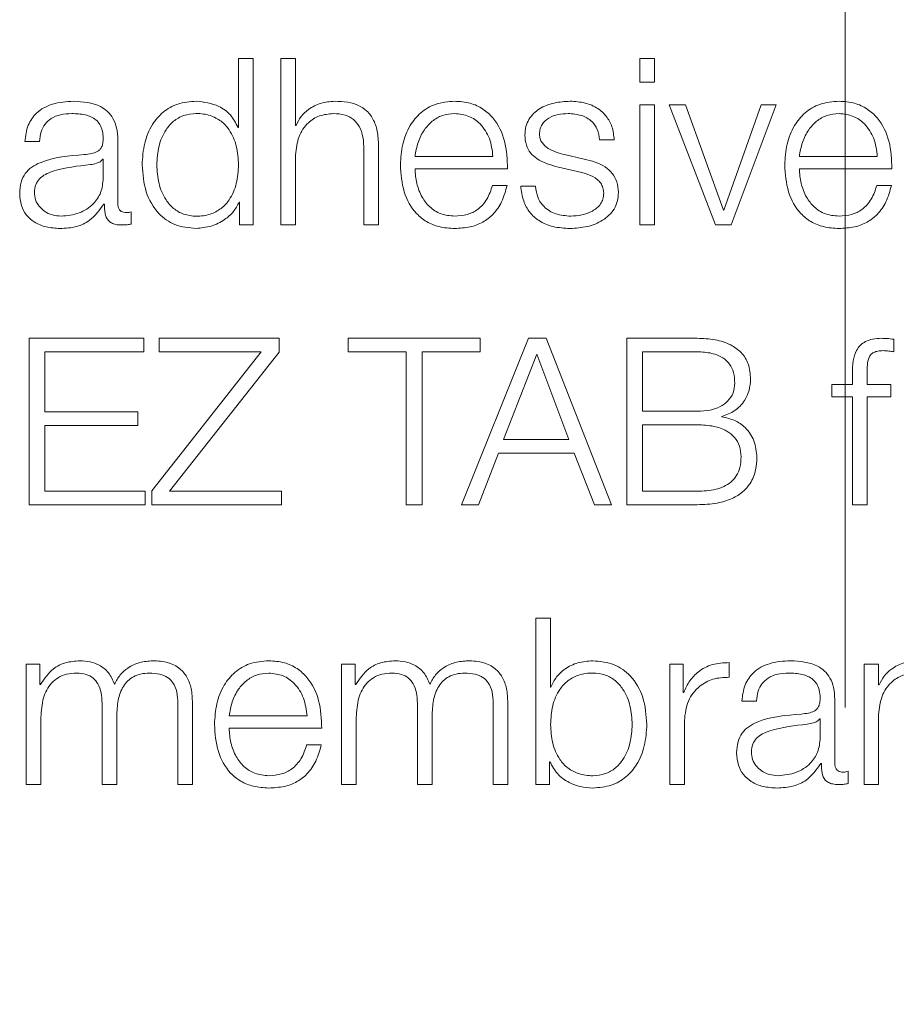
# Model space of a CAD drawing. Units: inches. Extents: x 2 to 195, y -7 to 151.
# Drawn here: x 54 to 55, y 98 to 98 of the extents above; entities that cross this region are included whole.
import ezdxf

# ---------------------------------------------------------------- set-up
doc = ezdxf.new("R2010")
doc.units = ezdxf.units.IN
doc.header["$MEASUREMENT"] = 0
doc.linetypes.add('SLD-Dashed', pattern=[0.075, 0.05, -0.025])
doc.linetypes.add('SLD-Solid', pattern=[0])

msp = doc.modelspace()

# ---------------------------------------------------------------- linework, layer by layer
at = {"color": 7, "linetype": 'SLD-Dashed', "lineweight": 0, "ltscale": 18}
msp.add_line((54.7713905, 136.7114421), (54.7713905, 89.1626195), dxfattribs=at)
at = {"color": 7, "linetype": 'SLD-Solid', "lineweight": 15, "ltscale": 18}
for p, q in [((54.4462459, 98.3593531), (54.4462459, 98.3223658)), ((54.4541127, 98.3593531), (54.4462459, 98.3593531)), ((54.4541127, 98.2701129), (54.4541127, 98.3593531)), ((54.4689917, 98.3593531), (54.4689917, 98.2701129)), ((54.4768584, 98.3593531), (54.4689917, 98.3593531)), ((54.4768584, 98.3234915), (54.4768584, 98.3593531)), ((54.6613745, 98.3593531), (54.6613745, 98.3467391)), ((54.6692277, 98.3593531), (54.6613745, 98.3593531)), ((54.6692277, 98.3467391), (54.6692277, 98.3593531)), ((54.6613745, 98.3467391), (54.6692277, 98.3467391)), ((54.6692277, 98.3345999), (54.6613745, 98.3345999)), ((54.6613745, 98.3345999), (54.6613745, 98.2701129)), ((54.6692277, 98.2701129), (54.6692277, 98.3345999)), ((54.6858564, 98.3345999), (54.6771216, 98.3345999)), ((54.6771216, 98.3345999), (54.7019832, 98.2701129)), ((54.7061065, 98.2779729), (54.6858564, 98.3345999)), ((54.7263566, 98.3345999), (54.7063506, 98.2779729)), ((54.7103518, 98.2701129), (54.7344675, 98.3345999)), ((54.7344675, 98.3345999), (54.7263566, 98.3345999)), ((54.4462459, 98.3223658), (54.4460018, 98.3223658)), ((54.4771026, 98.3234915), (54.4768584, 98.3234915)), ((54.3816029, 98.281479), (54.3816029, 98.3157265)), ((54.6397409, 98.3157265), (54.6476077, 98.3157265)), ((54.331744, 98.3148517), (54.3396107, 98.3148517)), ((54.5134931, 98.3103622), (54.5134931, 98.2701129)), ((54.5213598, 98.2701129), (54.5213598, 98.3116168)), ((54.3737497, 98.3053505), (54.373492, 98.3053505)), ((54.3737497, 98.2951034), (54.3737497, 98.3053505)), ((54.4768584, 98.2701129), (54.4768584, 98.3077377)), ((54.5408504, 98.3068493), (54.5826256, 98.3068493)), ((54.6314808, 98.3054794), (54.6209828, 98.307853)), ((54.7468373, 98.3068493), (54.788626, 98.3068493)), ((54.5408504, 98.3002371), (54.5904788, 98.3002371)), ((54.6177276, 98.3010984), (54.6278594, 98.2988537)), ((54.7468373, 98.3002371), (54.7964656, 98.3002371)), ((54.5902346, 98.2913531), (54.5823679, 98.2913531)), ((54.6053578, 98.2909733), (54.597491, 98.2909733)), ((54.7962215, 98.2913531), (54.7883683, 98.2913531)), ((54.3741159, 98.2813501), (54.3743736, 98.2813501)), ((54.4466257, 98.2823538), (54.4468698, 98.2823538)), ((54.4468698, 98.2823538), (54.4468698, 98.2701129)), ((54.3887372, 98.2706147), (54.3887372, 98.2772269)), ((54.7063506, 98.2779729), (54.7061065, 98.2779729)), ((54.4468698, 98.2701129), (54.4541127, 98.2701129)), ((54.4689917, 98.2701129), (54.4768584, 98.2701129)), ((54.5134931, 98.2701129), (54.5213598, 98.2701129)), ((54.6613745, 98.2701129), (54.6692277, 98.2701129)), ((54.7019832, 98.2701129), (54.7103518, 98.2701129)), ((54.3956003, 98.209349), (54.3339955, 98.209349)), ((54.3339955, 98.209349), (54.3339955, 98.1201088)), ((54.3956003, 98.2021129), (54.3956003, 98.209349)), ((54.467988, 98.209349), (54.4037519, 98.209349)), ((54.4037519, 98.209349), (54.4037519, 98.2021129)), ((54.467988, 98.201862), (54.467988, 98.209349)), ((54.5757354, 98.209349), (54.5049889, 98.209349)), ((54.5049889, 98.209349), (54.5049889, 98.2021129)), ((54.6017364, 98.209349), (54.5657392, 98.1201088)), ((54.5757354, 98.2021129), (54.5757354, 98.209349)), ((54.6112307, 98.209349), (54.6017364, 98.209349)), ((54.6462378, 98.1201088), (54.6112307, 98.209349)), ((54.6543758, 98.209349), (54.6543758, 98.1201088)), ((54.6921091, 98.209349), (54.6543758, 98.209349)), ((54.7974829, 98.2021129), (54.7974829, 98.2088472)), ((54.3424861, 98.2021129), (54.3956003, 98.2021129)), ((54.3424861, 98.1698457), (54.3424861, 98.2021129)), ((54.4584801, 98.2021129), (54.3997507, 98.1275958)), ((54.4037519, 98.2021129), (54.4584801, 98.2021129)), ((54.409245, 98.1273517), (54.467988, 98.201862)), ((54.5049889, 98.2021129), (54.5361168, 98.2021129)), ((54.5361168, 98.2021129), (54.5361168, 98.1201088)), ((54.5446075, 98.2021129), (54.5757354, 98.2021129)), ((54.5446075, 98.1201088), (54.5446075, 98.2021129)), ((54.6061038, 98.2008651), (54.5882408, 98.1550955)), ((54.6233564, 98.1550955), (54.6061038, 98.2008651)), ((54.6921091, 98.2021129), (54.6628529, 98.2021129)), ((54.6628529, 98.2021129), (54.6628529, 98.1702255)), ((54.7752525, 98.1904756), (54.7752525, 98.1845958)), ((54.7831057, 98.1845958), (54.7831057, 98.1902246)), ((54.7642391, 98.1845958), (54.7642391, 98.1779837)), ((54.7752525, 98.1845958), (54.7642391, 98.1845958)), ((54.7958553, 98.1845958), (54.7831057, 98.1845958)), ((54.7958553, 98.1779837), (54.7958553, 98.1845958)), ((54.7642391, 98.1779837), (54.7752525, 98.1779837)), ((54.7752525, 98.1779837), (54.7752525, 98.1201088)), ((54.7831057, 98.1779837), (54.7958553, 98.1779837)), ((54.7831057, 98.1201088), (54.7831057, 98.1779837)), ((54.3922366, 98.1698457), (54.3424861, 98.1698457)), ((54.3922366, 98.1626096), (54.3922366, 98.1698457)), ((54.6628529, 98.1702255), (54.6921091, 98.1702255)), ((54.705252, 98.1672212), (54.705252, 98.1674721)), ((54.3424861, 98.1626096), (54.3922366, 98.1626096)), ((54.3424861, 98.1273517), (54.3424861, 98.1626096)), ((54.6921091, 98.1629894), (54.6628529, 98.1629894)), ((54.6628529, 98.1629894), (54.6628529, 98.1273517)), ((54.5882408, 98.1550955), (54.6233564, 98.1550955)), ((54.5748673, 98.1201088), (54.5856231, 98.1478595)), ((54.5856231, 98.1478595), (54.6262318, 98.1478595)), ((54.6262318, 98.1478595), (54.6371096, 98.1201088)), ((54.3962378, 98.1273517), (54.3424861, 98.1273517)), ((54.3962378, 98.1201088), (54.3962378, 98.1273517)), ((54.3997507, 98.1275958), (54.3997507, 98.1201088)), ((54.4692358, 98.1273517), (54.409245, 98.1273517)), ((54.4692358, 98.1201088), (54.4692358, 98.1273517)), ((54.6628529, 98.1273517), (54.6921091, 98.1273517)), ((54.3339955, 98.1201088), (54.3962378, 98.1201088)), ((54.3997507, 98.1201088), (54.4692358, 98.1201088)), ((54.5361168, 98.1201088), (54.5446075, 98.1201088)), ((54.5657392, 98.1201088), (54.5748673, 98.1201088)), ((54.6371096, 98.1201088), (54.6462378, 98.1201088)), ((54.6543758, 98.1201088), (54.6921091, 98.1201088)), ((54.7752525, 98.1201088), (54.7831057, 98.1201088)), ((54.6056155, 98.0593449), (54.6056155, 97.9701115)), ((54.6134822, 98.0593449), (54.6056155, 98.0593449)), ((54.6134822, 98.0223576), (54.6134822, 98.0593449)), ((54.7092261, 98.0276134), (54.7092261, 98.0354734)), ((54.3324899, 98.0345986), (54.3324899, 97.9701115)), ((54.3397328, 98.0345986), (54.3324899, 98.0345986)), ((54.3397328, 98.0237343), (54.3397328, 98.0345986)), ((54.5014895, 98.0345986), (54.5014895, 97.9701115)), ((54.5087323, 98.0345986), (54.5014895, 98.0345986)), ((54.5087323, 98.0237343), (54.5087323, 98.0345986)), ((54.6773657, 98.0345986), (54.6773657, 97.9701115)), ((54.6846085, 98.0345986), (54.6773657, 98.0345986)), ((54.6846085, 98.0194822), (54.6846085, 98.0345986)), ((54.7814917, 98.0345986), (54.7814917, 97.9701115)), ((54.7893449, 98.0345986), (54.7814917, 98.0345986)), ((54.7893449, 98.0234834), (54.7893449, 98.0345986)), ((54.3401126, 98.0237343), (54.3397328, 98.0237343)), ((54.5091121, 98.0237343), (54.5087323, 98.0237343)), ((54.6137264, 98.0223576), (54.6134822, 98.0223576)), ((54.6848527, 98.0194822), (54.6846085, 98.0194822)), ((54.789589, 98.0234834), (54.7893449, 98.0234834)), ((54.7159942, 98.0148571), (54.7238609, 98.0148571)), ((54.7658531, 97.9814708), (54.7658531, 98.0157387)), ((54.3731258, 98.0138602), (54.3731258, 97.9701115)), ((54.4137481, 98.0134872), (54.4137481, 97.9701115)), ((54.4216013, 97.9701115), (54.4216013, 98.0138602)), ((54.5421254, 98.0138602), (54.5421254, 97.9701115)), ((54.5827476, 98.0134872), (54.5827476, 97.9701115)), ((54.5906008, 97.9701115), (54.5906008, 98.0138602)), ((54.3403567, 97.9701115), (54.3403567, 98.0061087)), ((54.380979, 97.9701115), (54.380979, 98.0066106)), ((54.4412275, 98.0068479), (54.4830026, 98.0068479)), ((54.5093563, 97.9701115), (54.5093563, 98.0061087)), ((54.5499785, 97.9701115), (54.5499785, 98.0066106)), ((54.6852325, 97.9701115), (54.6852325, 98.0044879)), ((54.7579999, 98.0053627), (54.7577422, 98.0053627)), ((54.7579999, 97.9950953), (54.7579999, 98.0053627)), ((54.7893449, 97.9701115), (54.7893449, 98.0077363)), ((54.4412275, 98.0002358), (54.4908558, 98.0002358)), ((54.4906117, 97.9913585), (54.4827449, 97.9913585)), ((54.6128583, 97.9823593), (54.6131025, 97.9823593)), ((54.6128583, 97.9701115), (54.6128583, 97.9823593)), ((54.7583661, 97.9813488), (54.7586238, 97.9813488)), ((54.7729874, 97.9706134), (54.7729874, 97.9772187)), ((54.3324899, 97.9701115), (54.3403567, 97.9701115)), ((54.3731258, 97.9701115), (54.380979, 97.9701115)), ((54.4137481, 97.9701115), (54.4216013, 97.9701115)), ((54.5014895, 97.9701115), (54.5093563, 97.9701115)), ((54.5421254, 97.9701115), (54.5499785, 97.9701115)), ((54.5827476, 97.9701115), (54.5906008, 97.9701115)), ((54.6056155, 97.9701115), (54.6128583, 97.9701115)), ((54.6773657, 97.9701115), (54.6852325, 97.9701115)), ((54.7814917, 97.9701115), (54.7893449, 97.9701115))]:
    msp.add_line(p, q, dxfattribs=at)
for points, knots in [([(54.3578534, 98.3364784), (54.3540286, 98.33625), (54.3468829, 98.3358232), (54.3380272, 98.331014), (54.3328173, 98.3234415), (54.3321187, 98.3178512), (54.331744, 98.3148517)], [0, 0, 0, 0, 0.3000833, 0.560627183, 0.764251753, 1, 1, 1, 1]), ([(54.3816029, 98.3157265), (54.3814945, 98.3179015), (54.3812965, 98.3218738), (54.3793154, 98.3271587), (54.3762637, 98.3310731), (54.3695403, 98.3357271), (54.362914, 98.3361531), (54.3578534, 98.3364784)], [0, 0, 0, 0, 0.180884433, 0.33035951, 0.462610139, 0.589595585, 1, 1, 1, 1]), ([(54.4236086, 98.3364784), (54.4202354, 98.336209), (54.4138582, 98.3356996), (54.4055638, 98.3309733), (54.3993332, 98.3236133), (54.3953259, 98.3137553), (54.3948634, 98.3062444), (54.3946237, 98.302353)], [0, 0, 0, 0, 0.20001428, 0.37813779, 0.5526346, 0.76821984, 1, 1, 1, 1]), ([(54.4460018, 98.3223658), (54.4448, 98.3247349), (54.4424229, 98.3294213), (54.4345306, 98.3351251), (54.4277745, 98.3359623), (54.4236086, 98.3364784)], [0, 0, 0, 0, 0.28161439, 0.55704885, 1, 1, 1, 1]), ([(54.4977325, 98.3364784), (54.4952118, 98.3362491), (54.4902507, 98.3357978), (54.4841135, 98.3325849), (54.4795162, 98.3284419), (54.4779014, 98.3251299), (54.4771026, 98.3234915)], [0, 0, 0, 0, 0.29204692, 0.57481132, 0.78967152, 1, 1, 1, 1]), ([(54.5213598, 98.3116168), (54.5212698, 98.3142862), (54.5211019, 98.3192629), (54.5191277, 98.3261647), (54.5154655, 98.3312915), (54.5104783, 98.3344703), (54.5045396, 98.3362201), (54.5001414, 98.336387), (54.4977325, 98.3364784)], [0, 0, 0, 0, 0.20202377, 0.37663454, 0.53641378, 0.66731261, 0.81778569, 1, 1, 1, 1]), ([(54.5621042, 98.3364784), (54.5586121, 98.3361925), (54.5520507, 98.3356551), (54.5436398, 98.3306614), (54.5375241, 98.3231158), (54.5336874, 98.3133817), (54.5332298, 98.3060703), (54.5329972, 98.302353)], [0, 0, 0, 0, 0.20668659, 0.38834987, 0.56474529, 0.77870529, 1, 1, 1, 1]), ([(54.5904788, 98.3002371), (54.5902867, 98.3052338), (54.589915, 98.3149011), (54.5844864, 98.3261677), (54.5773594, 98.33262), (54.5702424, 98.3359262), (54.5649224, 98.3362872), (54.5621042, 98.3364784)], [0, 0, 0, 0, 0.28748908, 0.55621208, 0.69377238, 0.83778459, 1, 1, 1, 1]), ([(54.6239803, 98.3364784), (54.6210936, 98.3362969), (54.6153977, 98.3359388), (54.6074499, 98.3328844), (54.6022733, 98.3280217), (54.6000397, 98.3228061), (54.5998448, 98.3198845), (54.5997425, 98.318351)], [0, 0, 0, 0, 0.25602146, 0.50517565, 0.74142272, 0.86427517, 1, 1, 1, 1]), ([(54.6476077, 98.3157265), (54.647353, 98.3181321), (54.6468737, 98.3226596), (54.6436689, 98.3285689), (54.6386819, 98.3330778), (54.6318913, 98.3359884), (54.6266909, 98.3363105), (54.6239803, 98.3364784)], [0, 0, 0, 0, 0.20458969, 0.38504414, 0.5581468, 0.76968715, 1, 1, 1, 1]), ([(54.7681046, 98.3364784), (54.7646109, 98.3361926), (54.7580475, 98.3356557), (54.7496345, 98.3306622), (54.74352, 98.3231157), (54.7396866, 98.3133812), (54.7392299, 98.3060702), (54.7389976, 98.302353)], [0, 0, 0, 0, 0.20677068, 0.38843738, 0.56480064, 0.77872437, 1, 1, 1, 1]), ([(54.7964656, 98.3002371), (54.7962742, 98.3052337), (54.7959038, 98.3148999), (54.7904809, 98.3261672), (54.783357, 98.3326201), (54.7762418, 98.3359263), (54.7709225, 98.3362872), (54.7681046, 98.3364784)], [0, 0, 0, 0, 0.28752458, 0.55623891, 0.69377934, 0.83777655, 1, 1, 1, 1]), ([(54.3396107, 98.3148517), (54.3397679, 98.316637), (54.3400604, 98.3199599), (54.3423223, 98.3243078), (54.3459667, 98.3275541), (54.3509957, 98.3295546), (54.3548363, 98.3297586), (54.3568633, 98.3298663)], [0, 0, 0, 0, 0.20686121, 0.38501276, 0.55455741, 0.76490166, 1, 1, 1, 1]), ([(54.3568633, 98.3298663), (54.3593005, 98.32978), (54.3638414, 98.3296192), (54.3692493, 98.3273757), (54.3721477, 98.3240429), (54.373541, 98.3205951), (54.3736761, 98.3180098), (54.3737497, 98.3166013)], [0, 0, 0, 0, 0.29762989, 0.55455086, 0.68514249, 0.82846042, 1, 1, 1, 1]), ([(54.4462459, 98.302353), (54.4460431, 98.3056978), (54.445645, 98.3122618), (54.4422184, 98.3204462), (54.4370888, 98.3260693), (54.4309009, 98.3292515), (54.4238505, 98.3302005), (54.4169225, 98.3292313), (54.411244, 98.3259874), (54.4064386, 98.3203725), (54.4031065, 98.3122462), (54.4026898, 98.3056974), (54.4024769, 98.302353)], [0, 0, 0, 0, 0.1269908, 0.24921069, 0.32878261, 0.41216963, 0.5083188, 0.59539592, 0.67376928, 0.75129305, 0.87299009, 1, 1, 1, 1]), ([(54.4768584, 98.3077377), (54.4772066, 98.3110628), (54.4778687, 98.317387), (54.4828251, 98.324838), (54.489646, 98.3291915), (54.4945462, 98.3296346), (54.4971085, 98.3298663)], [0, 0, 0, 0, 0.29655372, 0.56403679, 0.77203679, 1, 1, 1, 1]), ([(54.4971085, 98.3298663), (54.4992172, 98.3297445), (54.5030422, 98.3295235), (54.5080123, 98.3269984), (54.5114281, 98.3227577), (54.5132524, 98.3169994), (54.5134094, 98.312669), (54.5134931, 98.3103622)], [0, 0, 0, 0, 0.21554717, 0.3909791, 0.55503313, 0.76297339, 1, 1, 1, 1]), ([(54.5621042, 98.3298663), (54.5598561, 98.3296638), (54.555528, 98.3292741), (54.5498801, 98.3259544), (54.5454016, 98.3209728), (54.5421452, 98.3144527), (54.5412861, 98.3094075), (54.5408504, 98.3068493)], [0, 0, 0, 0, 0.19483534, 0.37510214, 0.55511641, 0.77441121, 1, 1, 1, 1]), ([(54.5826256, 98.3068493), (54.5822209, 98.3101132), (54.58143, 98.3164915), (54.5765738, 98.3241366), (54.5697729, 98.3290485), (54.5647225, 98.3295871), (54.5621042, 98.3298663)], [0, 0, 0, 0, 0.286598, 0.56006785, 0.77192718, 1, 1, 1, 1]), ([(54.6076093, 98.3187376), (54.6076739, 98.3197103), (54.6077963, 98.3215539), (54.6092206, 98.3248206), (54.6125289, 98.3277932), (54.6175194, 98.3295637), (54.6210639, 98.3297647), (54.6228545, 98.3298663)], [0, 0, 0, 0, 0.13773301, 0.26104229, 0.49679924, 0.74578462, 1, 1, 1, 1]), ([(54.6228545, 98.3298663), (54.625259, 98.3296965), (54.629847, 98.3293724), (54.6355289, 98.3262201), (54.6390462, 98.3213342), (54.6394996, 98.3176743), (54.6397409, 98.3157265)], [0, 0, 0, 0, 0.291603183, 0.556398086, 0.763916753, 1, 1, 1, 1]), ([(54.7681046, 98.3298663), (54.7658561, 98.3296638), (54.7615268, 98.3292738), (54.7558765, 98.3259544), (54.7513941, 98.3209734), (54.7481334, 98.3144534), (54.7472733, 98.3094076), (54.7468373, 98.3068493)], [0, 0, 0, 0, 0.19482283, 0.37512161, 0.555165, 0.7744563, 1, 1, 1, 1]), ([(54.788626, 98.3068493), (54.7882206, 98.3101133), (54.7874283, 98.3164923), (54.7825686, 98.3241358), (54.7757695, 98.3290475), (54.7707211, 98.3295868), (54.7681046, 98.3298663)], [0, 0, 0, 0, 0.286638611, 0.560186846, 0.77206227, 1, 1, 1, 1]), ([(54.3737497, 98.3166013), (54.37372, 98.3157158), (54.3736666, 98.3141277), (54.3730507, 98.3120003), (54.3719687, 98.310409), (54.3701116, 98.309097), (54.3672423, 98.3082855), (54.3649096, 98.3080071), (54.3636179, 98.307853)], [0, 0, 0, 0, 0.17252369, 0.30941646, 0.42640305, 0.54088436, 0.74576191, 1, 1, 1, 1]), ([(54.5997425, 98.318351), (54.5998627, 98.3165117), (54.6000853, 98.3131064), (54.6024733, 98.3086492), (54.6080553, 98.3038229), (54.61364, 98.3022498), (54.6177276, 98.3010984)], [0, 0, 0, 0, 0.20103717, 0.37220754, 0.54050147, 1, 1, 1, 1]), ([(54.6209828, 98.307853), (54.61795, 98.3086824), (54.6134357, 98.309917), (54.6092088, 98.3135133), (54.6077985, 98.3163364), (54.607674, 98.3179164), (54.6076093, 98.3187376)], [0, 0, 0, 0, 0.501341204, 0.746229535, 0.868110437, 1, 1, 1, 1]), ([(54.3636179, 98.307853), (54.3554704, 98.3072518), (54.3456054, 98.3065239), (54.3353852, 98.3013586), (54.3317211, 98.2978189), (54.3293378, 98.292883), (54.3291128, 98.2891356), (54.3289906, 98.287101)], [0, 0, 0, 0, 0.53310916, 0.64549219, 0.75269682, 0.86572887, 1, 1, 1, 1]), ([(54.373492, 98.3053505), (54.3730758, 98.3048749), (54.3721739, 98.3038443), (54.3697659, 98.3030307), (54.3679651, 98.3026848), (54.3668731, 98.3024751)], [0, 0, 0, 0, 0.25218219, 0.54651469, 1, 1, 1, 1]), ([(54.6498592, 98.2876028), (54.6496982, 98.2895381), (54.649393, 98.2932062), (54.6466776, 98.2979433), (54.6411306, 98.303065), (54.6354715, 98.3044809), (54.6314808, 98.3054794)], [0, 0, 0, 0, 0.20567228, 0.38984359, 0.56972933, 1, 1, 1, 1]), ([(54.3668731, 98.3024751), (54.3600847, 98.3017373), (54.3518461, 98.3008419), (54.3428767, 98.2974496), (54.3395437, 98.2951317), (54.3372111, 98.2917267), (54.3369797, 98.2890296), (54.3368573, 98.2876028)], [0, 0, 0, 0, 0.55584181, 0.67458379, 0.78153691, 0.88443395, 1, 1, 1, 1]), ([(54.3946237, 98.302353), (54.3949964, 98.297442), (54.3957101, 98.2880379), (54.4022317, 98.2764596), (54.4122269, 98.2693108), (54.4196704, 98.2686112), (54.4236086, 98.2682411)], [0, 0, 0, 0, 0.29224615, 0.55961789, 0.76699682, 1, 1, 1, 1]), ([(54.4024769, 98.302353), (54.4026896, 98.2990084), (54.4031059, 98.2924607), (54.4064383, 98.2843369), (54.4112446, 98.2787268), (54.4169233, 98.2754871), (54.4238505, 98.2745196), (54.4309001, 98.2754669), (54.4370881, 98.278645), (54.4422186, 98.2842632), (54.4456457, 98.2924451), (54.4460433, 98.2990079), (54.4462459, 98.302353)], [0, 0, 0, 0, 0.12704809, 0.24871459, 0.32621506, 0.40458398, 0.49167785, 0.58784611, 0.67123116, 0.7507813, 0.87297102, 1, 1, 1, 1]), ([(54.5329972, 98.302353), (54.5333269, 98.2974366), (54.5339553, 98.2880652), (54.5397563, 98.2773882), (54.5470005, 98.2716053), (54.5540857, 98.268716), (54.5593209, 98.268406), (54.5621042, 98.2682411)], [0, 0, 0, 0, 0.29062432, 0.55397575, 0.69023048, 0.83531049, 1, 1, 1, 1]), ([(54.5621042, 98.2748533), (54.5595287, 98.2750883), (54.554667, 98.275532), (54.5485573, 98.2795095), (54.544201, 98.285258), (54.5414525, 98.2923611), (54.54105, 98.2976263), (54.5408504, 98.3002371)], [0, 0, 0, 0, 0.207493493, 0.39166519, 0.572145585, 0.787838109, 1, 1, 1, 1]), ([(54.7389976, 98.302353), (54.7393267, 98.2974368), (54.7399538, 98.2880661), (54.7457513, 98.2773878), (54.7529955, 98.2716048), (54.7600827, 98.2687157), (54.7653199, 98.2684059), (54.7681046, 98.2682411)], [0, 0, 0, 0, 0.29059727, 0.55389759, 0.69013733, 0.83523669, 1, 1, 1, 1]), ([(54.7681046, 98.2748533), (54.7655287, 98.2750884), (54.7606659, 98.2755323), (54.7545538, 98.2795095), (54.7501935, 98.2852574), (54.7474406, 98.2923605), (54.7470373, 98.2976262), (54.7468373, 98.3002371)], [0, 0, 0, 0, 0.20748331, 0.39168586, 0.57219099, 0.78787671, 1, 1, 1, 1]), ([(54.3512345, 98.2748533), (54.3544977, 98.2751717), (54.3608319, 98.2757898), (54.3683707, 98.280691), (54.3730429, 98.287509), (54.373508, 98.2925066), (54.3737497, 98.2951034)], [0, 0, 0, 0, 0.2884294, 0.55988578, 0.77131659, 1, 1, 1, 1]), ([(54.6278594, 98.2988537), (54.6317131, 98.297875), (54.6364632, 98.2966688), (54.6404757, 98.2925964), (54.6417778, 98.2900364), (54.6419183, 98.2881145), (54.6419924, 98.287101)], [0, 0, 0, 0, 0.57808391, 0.71253034, 0.84840267, 1, 1, 1, 1]), ([(54.5823679, 98.2913531), (54.581538, 98.2887976), (54.579938, 98.2838708), (54.5750038, 98.2783776), (54.5687703, 98.2752979), (54.5644245, 98.275008), (54.5621042, 98.2748533)], [0, 0, 0, 0, 0.28180122, 0.54328016, 0.75615239, 1, 1, 1, 1]), ([(54.5621042, 98.2682411), (54.5648989, 98.2683811), (54.5701198, 98.2686426), (54.5772478, 98.2712794), (54.5832094, 98.2758778), (54.5878063, 98.2827446), (54.5893951, 98.2883768), (54.5902346, 98.2913531)], [0, 0, 0, 0, 0.20956112, 0.39148351, 0.56165228, 0.76835676, 1, 1, 1, 1]), ([(54.597491, 98.2909733), (54.5978642, 98.2882901), (54.5985606, 98.2832837), (54.602049, 98.2767622), (54.607503, 98.2718046), (54.6150855, 98.2687102), (54.6208962, 98.2684038), (54.6239803, 98.2682411)], [0, 0, 0, 0, 0.20684639, 0.38594009, 0.55510183, 0.76386925, 1, 1, 1, 1]), ([(54.6243601, 98.2748533), (54.621604, 98.275061), (54.6163839, 98.2754546), (54.6100558, 98.2792463), (54.606239, 98.2847647), (54.6056622, 98.2888284), (54.6053578, 98.2909733)], [0, 0, 0, 0, 0.29612347, 0.5608837, 0.76822192, 1, 1, 1, 1]), ([(54.7883683, 98.2913531), (54.7875377, 98.2887974), (54.7859362, 98.2838699), (54.7809988, 98.2783785), (54.774767, 98.2752985), (54.7704231, 98.2750082), (54.7681046, 98.2748533)], [0, 0, 0, 0, 0.28185614, 0.54343624, 0.75632155, 1, 1, 1, 1]), ([(54.7681046, 98.2682411), (54.7708977, 98.2683812), (54.7761164, 98.2686429), (54.7832419, 98.2712798), (54.7892029, 98.2758776), (54.7937994, 98.2827441), (54.7953841, 98.2883767), (54.7962215, 98.2913531)], [0, 0, 0, 0, 0.20948152, 0.39140894, 0.56161421, 0.76834926, 1, 1, 1, 1]), ([(54.3289906, 98.287101), (54.3291514, 98.2848818), (54.3294525, 98.2807251), (54.3323612, 98.2752884), (54.3369991, 98.2712258), (54.3432987, 98.2686675), (54.3481034, 98.2683873), (54.3506106, 98.2682411)], [0, 0, 0, 0, 0.2045942, 0.38321061, 0.55537176, 0.76798714, 1, 1, 1, 1]), ([(54.3368573, 98.2876028), (54.3369856, 98.286213), (54.3372339, 98.2835226), (54.3392871, 98.2800009), (54.3423757, 98.2772067), (54.3464726, 98.275245), (54.3496317, 98.2749851), (54.3512345, 98.2748533)], [0, 0, 0, 0, 0.19430056, 0.37613054, 0.55697959, 0.77522339, 1, 1, 1, 1]), ([(54.6239803, 98.2682411), (54.6270438, 98.2684372), (54.633109, 98.2688254), (54.6415819, 98.2720918), (54.6471307, 98.2772742), (54.6495383, 98.2828448), (54.6497488, 98.2859657), (54.6498592, 98.2876028)], [0, 0, 0, 0, 0.25462371, 0.50411924, 0.74116614, 0.86422675, 1, 1, 1, 1]), ([(54.6419924, 98.287101), (54.6419099, 98.2860478), (54.6417516, 98.2840261), (54.6399483, 98.2804325), (54.6359956, 98.2772383), (54.6303323, 98.2752416), (54.6263302, 98.2749814), (54.6243601, 98.2748533)], [0, 0, 0, 0, 0.13217089, 0.25371743, 0.49570167, 0.75175404, 1, 1, 1, 1]), ([(54.3506106, 98.2682411), (54.3536354, 98.2683887), (54.3591307, 98.2686568), (54.3679412, 98.2727967), (54.3717606, 98.2780875), (54.3741159, 98.2813501)], [0, 0, 0, 0, 0.31943197, 0.58032115, 1, 1, 1, 1]), ([(54.3743736, 98.2813501), (54.3743969, 98.2796494), (54.3744389, 98.276579), (54.3758713, 98.2728577), (54.3782244, 98.2710425), (54.380705, 98.2702263), (54.3825707, 98.2701535), (54.3836103, 98.2701129)], [0, 0, 0, 0, 0.301661243, 0.544596529, 0.670165757, 0.816203773, 1, 1, 1, 1]), ([(54.386228, 98.276725), (54.3856963, 98.276753), (54.384712, 98.2768048), (54.3833883, 98.2773462), (54.3823526, 98.2783072), (54.3816972, 98.2797491), (54.3816359, 98.2808734), (54.3816029, 98.281479)], [0, 0, 0, 0, 0.21043778, 0.38951258, 0.55536412, 0.76047556, 1, 1, 1, 1]), ([(54.4236086, 98.2682411), (54.4262912, 98.2685062), (54.4316936, 98.26904), (54.4384521, 98.2725119), (54.4437449, 98.2769409), (54.4456774, 98.280572), (54.4466257, 98.2823538)], [0, 0, 0, 0, 0.28259036, 0.5691144, 0.78855882, 1, 1, 1, 1]), ([(54.3887372, 98.2772269), (54.3883022, 98.2770801), (54.3874867, 98.2768051), (54.3866284, 98.2767505), (54.386228, 98.276725)], [0, 0, 0, 0, 0.53347932, 1, 1, 1, 1]), ([(54.3836103, 98.2701129), (54.3846095, 98.2701258), (54.3863341, 98.270148), (54.3880257, 98.2704765), (54.3887372, 98.2706147)], [0, 0, 0, 0, 0.57939815, 1, 1, 1, 1]), ([(54.7207278, 98.1874713), (54.7205144, 98.1902575), (54.7201187, 98.1954253), (54.716031, 98.2019783), (54.7096964, 98.2064417), (54.7014702, 98.2089623), (54.6953171, 98.2092165), (54.6921091, 98.209349)], [0, 0, 0, 0, 0.20316451, 0.37682153, 0.54754376, 0.76410374, 1, 1, 1, 1]), ([(54.7908504, 98.209349), (54.7892537, 98.2092811), (54.7863346, 98.2091569), (54.7824043, 98.2078632), (54.7794033, 98.2057313), (54.776888, 98.2022327), (54.7753707, 98.1969774), (54.7752939, 98.1927537), (54.7752525, 98.1904756)], [0, 0, 0, 0, 0.168858624, 0.308695605, 0.432235379, 0.552750481, 0.758772937, 1, 1, 1, 1]), ([(54.7974829, 98.2088472), (54.7962216, 98.2090152), (54.7940196, 98.2093086), (54.791799, 98.2093369), (54.7908504, 98.209349)], [0, 0, 0, 0, 0.57279377, 1, 1, 1, 1]), ([(54.7122507, 98.1853486), (54.7121388, 98.1872597), (54.7119293, 98.1908404), (54.7096827, 98.1956735), (54.7056256, 98.1994446), (54.6995131, 98.2017827), (54.6947382, 98.2019957), (54.6921091, 98.2021129)], [0, 0, 0, 0, 0.19119851, 0.35823262, 0.52126828, 0.73640456, 1, 1, 1, 1]), ([(54.7831057, 98.1902246), (54.7831182, 98.1918577), (54.783141, 98.1948443), (54.7836981, 98.1984929), (54.785123, 98.2007264), (54.7867679, 98.2019269), (54.7890463, 98.202638), (54.790767, 98.2027013), (54.791732, 98.2027369)], [0, 0, 0, 0, 0.27523777, 0.50338318, 0.60527644, 0.71169888, 0.83830086, 1, 1, 1, 1]), ([(54.791732, 98.2027369), (54.792774, 98.2026898), (54.7947045, 98.2026027), (54.7966072, 98.2022673), (54.7974829, 98.2021129)], [0, 0, 0, 0, 0.53974675, 1, 1, 1, 1]), ([(54.6921091, 98.1702255), (54.6944233, 98.1703333), (54.6986574, 98.1705305), (54.704307, 98.1724251), (54.7087117, 98.1755228), (54.7117318, 98.1799934), (54.7120774, 98.18356), (54.7122507, 98.1853486)], [0, 0, 0, 0, 0.24549584, 0.4491552, 0.62379191, 0.81132761, 1, 1, 1, 1]), ([(54.705252, 98.1674721), (54.7076955, 98.1683196), (54.7125355, 98.1699984), (54.717379, 98.1754396), (54.7202198, 98.181405), (54.7205574, 98.1854362), (54.7207278, 98.1874713)], [0, 0, 0, 0, 0.28123564, 0.55706463, 0.77638982, 1, 1, 1, 1]), ([(54.7241051, 98.1454723), (54.7238106, 98.1485447), (54.7232437, 98.1544591), (54.7184781, 98.1613997), (54.7122178, 98.1657516), (54.7076301, 98.1667195), (54.705252, 98.1672212)], [0, 0, 0, 0, 0.28972571, 0.55771699, 0.77074101, 1, 1, 1, 1]), ([(54.7156144, 98.1457232), (54.7154683, 98.1476929), (54.71519, 98.1514457), (54.7123631, 98.1564295), (54.7075385, 98.1602441), (54.7005388, 98.1626287), (54.6950931, 98.1628617), (54.6921091, 98.1629894)], [0, 0, 0, 0, 0.17815342, 0.33942487, 0.50486438, 0.72867989, 1, 1, 1, 1]), ([(54.6921091, 98.1273517), (54.6954702, 98.1274731), (54.7017887, 98.1277014), (54.7092497, 98.1309631), (54.713315, 98.1355844), (54.7153058, 98.1402959), (54.7155062, 98.143821), (54.7156144, 98.1457232)], [0, 0, 0, 0, 0.29639716, 0.5571965, 0.68965281, 0.8325235, 1, 1, 1, 1]), ([(54.6921091, 98.1201088), (54.695702, 98.1202499), (54.7021055, 98.1205014), (54.7104986, 98.1229897), (54.7165502, 98.126706), (54.7211117, 98.1319398), (54.7237317, 98.1384086), (54.7239887, 98.1432711), (54.7241051, 98.1454723)], [0, 0, 0, 0, 0.23213542, 0.41372391, 0.56038267, 0.68574348, 0.85774022, 1, 1, 1, 1]), ([(54.3612443, 98.0364703), (54.3586038, 98.0362763), (54.3536111, 98.0359095), (54.3456025, 98.0319103), (54.342192, 98.0268311), (54.3401126, 98.0237343)], [0, 0, 0, 0, 0.30464188, 0.57604251, 1, 1, 1, 1]), ([(54.3797312, 98.0238632), (54.3788632, 98.0260227), (54.377177, 98.0302178), (54.3720687, 98.0341301), (54.3666516, 98.0361489), (54.3630742, 98.0363616), (54.3612443, 98.0364703)], [0, 0, 0, 0, 0.28573145, 0.5550609, 0.77240689, 1, 1, 1, 1]), ([(54.4002525, 98.0364703), (54.3978935, 98.0362905), (54.3932107, 98.0359335), (54.387215, 98.0330502), (54.3825319, 98.0289565), (54.3806825, 98.0255932), (54.3797312, 98.0238632)], [0, 0, 0, 0, 0.277193503, 0.550248875, 0.768655472, 1, 1, 1, 1]), ([(54.4216013, 98.0138602), (54.4214875, 98.0164526), (54.4212784, 98.0212152), (54.4190235, 98.0276531), (54.4148384, 98.0327707), (54.4082473, 98.036033), (54.4030632, 98.0363166), (54.4002525, 98.0364703)], [0, 0, 0, 0, 0.21819022, 0.4008449, 0.56498764, 0.76415037, 1, 1, 1, 1]), ([(54.4624813, 98.0364703), (54.4589893, 98.0361848), (54.4524288, 98.0356483), (54.4440175, 98.0306599), (54.4379008, 98.0231187), (54.4340639, 98.0133867), (54.4336068, 98.0060761), (54.4333743, 98.0023584)], [0, 0, 0, 0, 0.20671599, 0.38836812, 0.56472071, 0.77864696, 1, 1, 1, 1]), ([(54.4908558, 98.0002358), (54.4906638, 98.0052321), (54.4902923, 98.0148981), (54.4848633, 98.026163), (54.4777362, 98.0326133), (54.4706193, 98.0359183), (54.4652994, 98.0362791), (54.4624813, 98.0364703)], [0, 0, 0, 0, 0.28749244, 0.55619535, 0.69375146, 0.83776967, 1, 1, 1, 1]), ([(54.5302303, 98.0364703), (54.5275926, 98.0362762), (54.5226038, 98.035909), (54.5146007, 98.0319089), (54.5111912, 98.0268309), (54.5091121, 98.0237343)], [0, 0, 0, 0, 0.304465714, 0.57586421, 1, 1, 1, 1]), ([(54.5487307, 98.0238632), (54.5478627, 98.0260228), (54.5461762, 98.0302185), (54.5410653, 98.0341308), (54.5356436, 98.0361492), (54.5320626, 98.0363616), (54.5302303, 98.0364703)], [0, 0, 0, 0, 0.28558689, 0.554842, 0.77223191, 1, 1, 1, 1]), ([(54.5692385, 98.0364703), (54.5668824, 98.0362903), (54.5622036, 98.0359329), (54.5562127, 98.0330494), (54.5515313, 98.0289562), (54.549682, 98.0255932), (54.5487307, 98.0238632)], [0, 0, 0, 0, 0.27700159, 0.5500551, 0.76854207, 1, 1, 1, 1]), ([(54.5906008, 98.0138602), (54.590487, 98.0164526), (54.5902779, 98.0212153), (54.5880224, 98.0276535), (54.5838349, 98.0327714), (54.5772392, 98.0360333), (54.5720515, 98.0363166), (54.5692385, 98.0364703)], [0, 0, 0, 0, 0.218117023, 0.400716253, 0.564833932, 0.764030978, 1, 1, 1, 1]), ([(54.6361059, 98.0364703), (54.6334329, 98.0362579), (54.6281525, 98.0358382), (54.6214719, 98.0325781), (54.6163913, 98.0280077), (54.6146237, 98.02426), (54.6137264, 98.0223576)], [0, 0, 0, 0, 0.28426109, 0.5615262, 0.77742278, 1, 1, 1, 1]), ([(54.6651044, 98.0023449), (54.6647319, 98.0072588), (54.6640187, 98.0166672), (54.6574948, 98.0282512), (54.6474937, 98.0354012), (54.6400466, 98.0361003), (54.6361059, 98.0364703)], [0, 0, 0, 0, 0.29227584, 0.55960883, 0.76696726, 1, 1, 1, 1]), ([(54.7092261, 98.0354734), (54.7061567, 98.0353468), (54.7002576, 98.0351035), (54.6929453, 98.0311688), (54.6877684, 98.0257853), (54.6858431, 98.0216231), (54.6848527, 98.0194822)], [0, 0, 0, 0, 0.29221006, 0.56160066, 0.77449241, 1, 1, 1, 1]), ([(54.7421037, 98.0364703), (54.738279, 98.0362422), (54.7311341, 98.0358159), (54.7222783, 98.0310114), (54.7170675, 98.023443), (54.716369, 98.0178552), (54.7159942, 98.0148571)], [0, 0, 0, 0, 0.30015423, 0.56071537, 0.76430533, 1, 1, 1, 1]), ([(54.7658531, 98.0157387), (54.7657446, 98.0179113), (54.7655463, 98.0218797), (54.7635628, 98.0271592), (54.7605091, 98.0310693), (54.7537854, 98.0357176), (54.7471617, 98.0361444), (54.7421037, 98.0364703)], [0, 0, 0, 0, 0.18077892, 0.3302116, 0.46248628, 0.58953734, 1, 1, 1, 1]), ([(54.8102325, 98.0364703), (54.8077119, 98.0362419), (54.802751, 98.0357925), (54.7966101, 98.0325849), (54.792008, 98.0284403), (54.79039, 98.0251247), (54.789589, 98.0234834)], [0, 0, 0, 0, 0.29188896, 0.57449489, 0.78936649, 1, 1, 1, 1]), ([(54.3403567, 98.0061087), (54.3405777, 98.0096272), (54.3409891, 98.0161783), (54.3447723, 98.0236902), (54.3496032, 98.0276377), (54.3543019, 98.0295522), (54.3577698, 98.0297518), (54.3596167, 98.0298582)], [0, 0, 0, 0, 0.304764568, 0.567441138, 0.699786242, 0.840114107, 1, 1, 1, 1]), ([(54.3596167, 98.0298582), (54.3612977, 98.0297449), (54.3643993, 98.029536), (54.3684214, 98.0273753), (54.3712825, 98.0238955), (54.3729347, 98.0192228), (54.3730601, 98.0157045), (54.3731258, 98.0138602)], [0, 0, 0, 0, 0.21048687, 0.38836454, 0.55757867, 0.76807331, 1, 1, 1, 1]), ([(54.380979, 98.0066106), (54.3811015, 98.0095251), (54.3813356, 98.0150921), (54.3836387, 98.0216871), (54.3868415, 98.0257967), (54.3899952, 98.0281193), (54.3939745, 98.0296163), (54.3969073, 98.0297739), (54.3984757, 98.0298582)], [0, 0, 0, 0, 0.26478775, 0.50577716, 0.61944046, 0.73411263, 0.85781161, 1, 1, 1, 1]), ([(54.3984757, 98.0298582), (54.4003507, 98.0297741), (54.4037435, 98.029622), (54.4082733, 98.0278288), (54.4116348, 98.0244795), (54.4135194, 98.0194554), (54.4136671, 98.0155999), (54.4137481, 98.0134872)], [0, 0, 0, 0, 0.21731664, 0.39324675, 0.5526164, 0.75484223, 1, 1, 1, 1]), ([(54.4624813, 98.0298582), (54.4602332, 98.0296557), (54.4559051, 98.0292659), (54.4502573, 98.0259467), (54.445779, 98.0209662), (54.4425225, 98.0144483), (54.4416632, 98.009405), (54.4412275, 98.0068479)], [0, 0, 0, 0, 0.194869511, 0.375163724, 0.555191813, 0.774472593, 1, 1, 1, 1]), ([(54.4830026, 98.0068479), (54.482598, 98.0101114), (54.4818073, 98.0164886), (54.4769506, 98.0241318), (54.4701494, 98.029041), (54.4650995, 98.0295792), (54.4624813, 98.0298582)], [0, 0, 0, 0, 0.28660113, 0.56004274, 0.77189977, 1, 1, 1, 1]), ([(54.5093563, 98.0061087), (54.5095773, 98.0096272), (54.5099887, 98.0161778), (54.5137698, 98.0236894), (54.5185975, 98.0276374), (54.5232924, 98.0295521), (54.5267575, 98.0297518), (54.5286027, 98.0298582)], [0, 0, 0, 0, 0.30486381, 0.56759813, 0.69993285, 0.84020924, 1, 1, 1, 1]), ([(54.5286027, 98.0298582), (54.5302857, 98.029745), (54.5333905, 98.0295362), (54.5374171, 98.027376), (54.540281, 98.0238961), (54.5419343, 98.019223), (54.5420596, 98.0157045), (54.5421254, 98.0138602)], [0, 0, 0, 0, 0.210646091, 0.38858452, 0.557776286, 0.768184421, 1, 1, 1, 1]), ([(54.5499785, 98.0066106), (54.5501011, 98.0095251), (54.5503351, 98.0150924), (54.5526395, 98.0216877), (54.5558446, 98.025797), (54.5590009, 98.0281195), (54.5629836, 98.0296164), (54.565919, 98.0297739), (54.5674889, 98.0298582)], [0, 0, 0, 0, 0.26469932, 0.50562368, 0.61927928, 0.73397167, 0.8577245, 1, 1, 1, 1]), ([(54.5674889, 98.0298582), (54.5693618, 98.0297741), (54.5727513, 98.0296219), (54.5772769, 98.0278282), (54.5806355, 98.0244788), (54.5825189, 98.0194553), (54.5826667, 98.0155999), (54.5827476, 98.0134872)], [0, 0, 0, 0, 0.21717465, 0.39304395, 0.55242665, 0.75473031, 1, 1, 1, 1]), ([(54.6572512, 98.0023449), (54.6570387, 98.0056921), (54.6566227, 98.0122438), (54.6532889, 98.0203726), (54.6484793, 98.0259847), (54.6427962, 98.0292245), (54.6358679, 98.0301917), (54.6288193, 98.0292445), (54.6226353, 98.0260653), (54.6175074, 98.0204451), (54.6140821, 98.0122589), (54.6136848, 98.0056926), (54.6134822, 98.0023449)], [0, 0, 0, 0, 0.127106813, 0.248789045, 0.32629576, 0.404684804, 0.491822672, 0.587888802, 0.671206926, 0.750722707, 0.872912913, 1, 1, 1, 1]), ([(54.6852325, 98.0044879), (54.6856344, 98.0080592), (54.6864147, 98.0149925), (54.6925886, 98.0228414), (54.7006195, 98.0272678), (54.7062725, 98.0274948), (54.7092261, 98.0276134)], [0, 0, 0, 0, 0.28391003, 0.55119167, 0.76550889, 1, 1, 1, 1]), ([(54.7238609, 98.0148571), (54.7240181, 98.0166412), (54.7243106, 98.0199619), (54.7265728, 98.0243064), (54.7302175, 98.0275493), (54.7352463, 98.0295469), (54.7390866, 98.0297506), (54.7411135, 98.0298582)], [0, 0, 0, 0, 0.20679621, 0.38489571, 0.55442796, 0.76481603, 1, 1, 1, 1]), ([(54.7411135, 98.0298582), (54.7435487, 98.0297716), (54.7480876, 98.0296101), (54.7534933, 98.0273702), (54.7563948, 98.0240431), (54.7577907, 98.0206009), (54.7579261, 98.0180196), (54.7579999, 98.0166135)], [0, 0, 0, 0, 0.2976227, 0.55474697, 0.68538229, 0.82863416, 1, 1, 1, 1]), ([(54.7893449, 98.0077363), (54.7896936, 98.0110612), (54.7903569, 98.0173856), (54.7953202, 98.0248335), (54.8021445, 98.0291835), (54.8070458, 98.0296265), (54.8096085, 98.0298582)], [0, 0, 0, 0, 0.29649672, 0.56397259, 0.77201731, 1, 1, 1, 1]), ([(54.7579999, 98.0166135), (54.7579702, 98.015728), (54.7579168, 98.0141398), (54.7573006, 98.0120122), (54.7562177, 98.0104205), (54.7543585, 98.0091076), (54.7514851, 98.0082943), (54.7491486, 98.0080138), (54.7478545, 98.0078584)], [0, 0, 0, 0, 0.17236245, 0.3091393, 0.42606075, 0.5405328, 0.74550909, 1, 1, 1, 1]), ([(54.7478545, 98.0078584), (54.7397109, 98.0072568), (54.7298499, 98.0065283), (54.7196343, 98.0013622), (54.7159709, 97.9978211), (54.713588, 97.9928836), (54.713363, 97.989135), (54.7132408, 97.9870996)], [0, 0, 0, 0, 0.53294688, 0.64533892, 0.75257299, 0.86565644, 1, 1, 1, 1]), ([(54.7577422, 98.0053627), (54.7573249, 98.0048827), (54.7564214, 98.0038436), (54.7540052, 98.0030295), (54.7522016, 98.0026833), (54.7511097, 98.0024737)], [0, 0, 0, 0, 0.25303594, 0.54780389, 1, 1, 1, 1]), ([(54.4333743, 98.0023584), (54.4337039, 97.9974402), (54.4343323, 97.9880657), (54.4401329, 97.9773845), (54.4473773, 97.9715988), (54.4544625, 97.9687081), (54.4596979, 97.9683979), (54.4624813, 97.968233)], [0, 0, 0, 0, 0.29066896, 0.55404242, 0.69028913, 0.83534582, 1, 1, 1, 1]), ([(54.4624813, 97.9748451), (54.4599057, 97.9750802), (54.455044, 97.9755239), (54.4489342, 97.9795018), (54.4445778, 97.9852514), (54.4418293, 97.9923567), (54.441427, 97.9976237), (54.4412275, 98.0002358)], [0, 0, 0, 0, 0.20745852, 0.39160343, 0.57207111, 0.78777827, 1, 1, 1, 1]), ([(54.6134822, 98.0023449), (54.613685, 97.9990008), (54.6140828, 97.9924391), (54.6175083, 97.9842583), (54.6226354, 97.978639), (54.6288191, 97.9754592), (54.6358679, 97.9745114), (54.6427964, 97.9754792), (54.6484792, 97.9787196), (54.6532881, 97.9843307), (54.6566219, 97.9924542), (54.6570385, 97.9990012), (54.6572512, 98.0023449)], [0, 0, 0, 0, 0.12699674, 0.24918661, 0.32872879, 0.41207961, 0.50818014, 0.59534936, 0.6737696, 0.75130197, 0.8729835, 1, 1, 1, 1]), ([(54.6361059, 97.968233), (54.6394812, 97.9685024), (54.6458615, 97.9690115), (54.6541601, 97.9737366), (54.6603933, 97.9810945), (54.664402, 97.9909484), (54.6648647, 97.9984558), (54.6651044, 98.0023449)], [0, 0, 0, 0, 0.2001409, 0.37833054, 0.55283379, 0.76835613, 1, 1, 1, 1]), ([(54.7511097, 98.0024737), (54.7443252, 98.0017356), (54.7360907, 98.0008397), (54.7271259, 97.9974465), (54.7237934, 97.9951272), (54.7214613, 97.9917205), (54.7212299, 97.9890222), (54.7211076, 97.9875947)], [0, 0, 0, 0, 0.55565311, 0.67440571, 0.7813915, 0.88434758, 1, 1, 1, 1]), ([(54.7354847, 97.9748451), (54.7387459, 97.9751643), (54.7450789, 97.9757839), (54.7526155, 97.9806862), (54.7572914, 97.9875019), (54.7577577, 97.9924993), (54.7579999, 97.9950953)], [0, 0, 0, 0, 0.28830021, 0.55985565, 0.77135843, 1, 1, 1, 1]), ([(54.4827449, 97.9913585), (54.4819151, 97.9888012), (54.4803154, 97.9838714), (54.4753817, 97.9783734), (54.4691479, 97.9752903), (54.4648016, 97.9750001), (54.4624813, 97.9748451)], [0, 0, 0, 0, 0.28188508, 0.54339538, 0.75623218, 1, 1, 1, 1]), ([(54.4624813, 97.968233), (54.465276, 97.9683731), (54.4704972, 97.9686348), (54.4776254, 97.9712738), (54.4835869, 97.9758754), (54.4881834, 97.982746), (54.4897721, 97.9883808), (54.4906117, 97.9913585)], [0, 0, 0, 0, 0.20951135, 0.39140507, 0.56157346, 0.76830928, 1, 1, 1, 1]), ([(54.7132408, 97.9870996), (54.7134016, 97.9848802), (54.7137029, 97.980723), (54.7166114, 97.975285), (54.7212489, 97.9712205), (54.7275486, 97.9686599), (54.7323536, 97.9683794), (54.7348608, 97.968233)], [0, 0, 0, 0, 0.20458764, 0.38322298, 0.55540112, 0.76801311, 1, 1, 1, 1]), ([(54.7211076, 97.9875947), (54.7212359, 97.9862057), (54.7214845, 97.9835163), (54.7235376, 97.9799956), (54.7266259, 97.9772008), (54.7307226, 97.9752374), (54.7338819, 97.9749772), (54.7354847, 97.9748451)], [0, 0, 0, 0, 0.19419932, 0.37602403, 0.55691164, 0.77520094, 1, 1, 1, 1]), ([(54.6131025, 97.9823593), (54.6143576, 97.9800596), (54.616869, 97.9754584), (54.6230018, 97.9711289), (54.6295369, 97.9686505), (54.6338819, 97.9683744), (54.6361059, 97.968233)], [0, 0, 0, 0, 0.27226947, 0.54477231, 0.76697644, 1, 1, 1, 1]), ([(54.7348608, 97.968233), (54.7378831, 97.968381), (54.7433758, 97.96865), (54.7521826, 97.9727963), (54.7560071, 97.9780859), (54.7583661, 97.9813488)], [0, 0, 0, 0, 0.31914608, 0.58001556, 1, 1, 1, 1]), ([(54.7586238, 97.9813488), (54.7586464, 97.9796472), (54.7586872, 97.9765768), (54.7601157, 97.9728536), (54.7624694, 97.9710394), (54.764952, 97.9702246), (54.7668195, 97.970152), (54.7678605, 97.9701115)], [0, 0, 0, 0, 0.30172884, 0.54446513, 0.66994323, 0.81600819, 1, 1, 1, 1]), ([(54.7704782, 97.9767237), (54.7699465, 97.9767517), (54.7689623, 97.9768035), (54.7676387, 97.9773444), (54.7666032, 97.9783043), (54.7659475, 97.9797439), (54.7658861, 97.9808664), (54.7658531, 97.9814708)], [0, 0, 0, 0, 0.21060625, 0.38980905, 0.55571823, 0.76075181, 1, 1, 1, 1]), ([(54.7729874, 97.9772187), (54.7725522, 97.9770745), (54.771736, 97.9768041), (54.7708785, 97.9767493), (54.7704782, 97.9767237)], [0, 0, 0, 0, 0.53318352, 1, 1, 1, 1]), ([(54.7678605, 97.9701115), (54.7688598, 97.9701228), (54.7705847, 97.9701424), (54.772276, 97.9704739), (54.7729874, 97.9706134)], [0, 0, 0, 0, 0.5793349, 1, 1, 1, 1])]:
    msp.add_open_spline(points, degree=3, knots=knots, dxfattribs=at)

doc.saveas('drawing.dxf')
